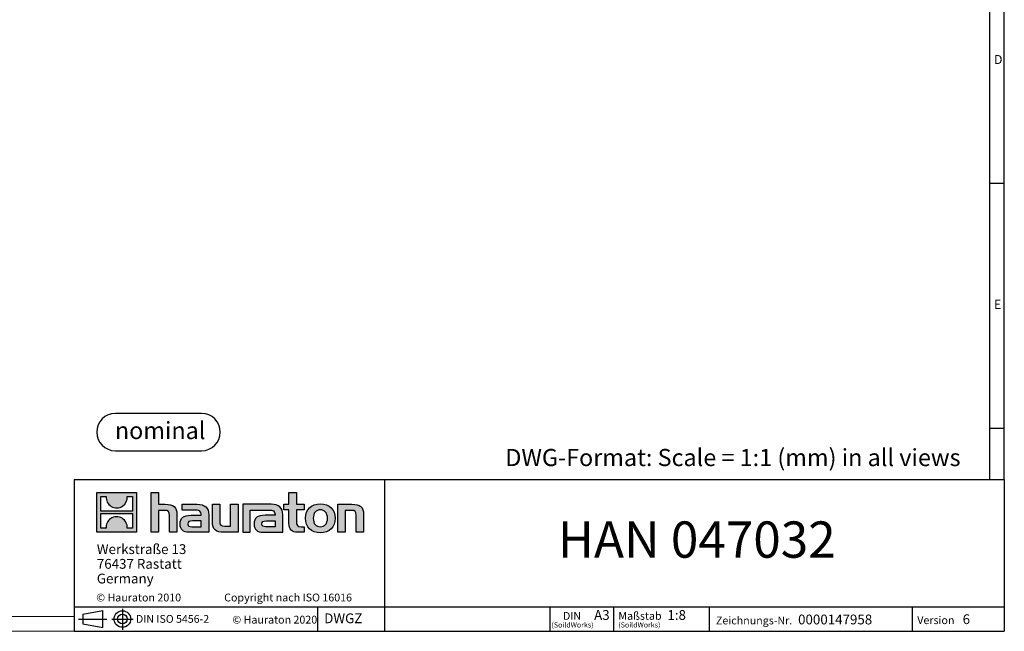
# Model space of a CAD drawing. Units: millimetres. Extents: x 56 to 3304, y 56 to 2320.
# Drawn here: x 1695 to 3304, y 56 to 1055 of the extents above; entities that cross this region are included whole.
import ezdxf

# ---------------------------------------------------------------- set-up
doc = ezdxf.new("R2010")
doc.units = ezdxf.units.MM
doc.header["$LTSCALE"] = 8
doc.layers.add('HAURATON_FRAME_LOGO', color=1, linetype='Continuous')
doc.styles.add('SLDTEXTSTYLE0', font='ARIALBD.TTF', dxfattribs={"width": 0.948})
doc.styles.add('SLDTEXTSTYLE1', font='GOTHIC.TTF', dxfattribs={"width": 0.913})
doc.styles.add('SLDTEXTSTYLE2', font='ARIAL.TTF', dxfattribs={"width": 0.948})

# ---------------------------------------------------------------- blocks, each defined once
blk = doc.blocks.new('SW_NOTE_0')
at = {"layer": 'HAURATON_FRAME_LOGO', "color": 0, "insert": (73.9, 36.1), "char_height": 28, "attachment_point": 2, "style": 'SLDTEXTSTYLE0'}
blk.add_mtext('nominal', dxfattribs=at)
blk = doc.blocks.new('Block-nominal')
at = {"layer": 'HAURATON_FRAME_LOGO'}
for p, q in [((171.5, 61), (30.5, 61)), ((30.5, 0), (171.5, 0))]:
    blk.add_line(p, q, dxfattribs=at)
for centre, start, end in [((30.5, 30.5), 90, 270), ((171.5, 30.5), 270, 90)]:
    blk.add_arc(centre, 30.5, start, end, dxfattribs=at)
at = {"layer": 'HAURATON_FRAME_LOGO', "color": 1}
blk.add_blockref('SW_NOTE_0', (29.8, 11), dxfattribs=at)
blk = doc.blocks.new('SW_NOTE_0_1')
at = {"layer": 'HAURATON_FRAME_LOGO', "color": 0, "attachment_point": 2, "style": 'SLDTEXTSTYLE2'}
for s, insert, char_height in [('DIN', (15.1, 16.4), 12.7), ('(SoildWorks)', (15.9, -0.4), 8.467)]:
    blk.add_mtext(s, dxfattribs=dict(at, insert=insert, char_height=char_height))
blk = doc.blocks.new('SW_NOTE_0_2')
at = {"layer": 'HAURATON_FRAME_LOGO', "color": 0, "attachment_point": 1, "style": 'SLDTEXTSTYLE2'}
for s, insert, char_height in [('Maßstab', (0, 16.5), 12.8), ('(SoildWorks)', (0, -0.4), 8.467)]:
    blk.add_mtext(s, dxfattribs=dict(at, insert=insert, char_height=char_height))
blk = doc.blocks.new('SW_NOTE_0_3')
at = {"layer": 'HAURATON_FRAME_LOGO', "color": 0, "char_height": 16, "attachment_point": 1, "style": 'SLDTEXTSTYLE2'}
for s, insert in [('Werkstraße 13', (0, 20.6)), ('76437 Rastatt', (0, -3.4)), ('Germany', (0, -27.4))]:
    blk.add_mtext(s, dxfattribs=dict(at, insert=insert))

msp = doc.modelspace()

# ---------------------------------------------------------------- hatches: boundary and pattern name
at = {"layer": 'HAURATON_FRAME_LOGO'}
h = msp.add_hatch(color=256, dxfattribs=at)
h.paths.add_polyline_path([(1886.1, 217.7), (1886.1, 282.9), (1820.9, 282.9), (1820.9, 217.7)], flags=0)
edge = h.paths.add_edge_path(flags=0)
edge.add_spline(control_points=[(1844.7, 259.9), (1849.9, 256.6), (1858.3, 256.6), (1863.2, 260.5)], knot_values=[5, 5, 5, 5, 6, 6, 6, 6], weights=[1, 1, 1, 1], degree=3, periodic=0)
edge.add_spline(control_points=[(1863.2, 260.5), (1868.5, 264.1), (1871.2, 269.9), (1870.7, 276.2)], knot_values=[6, 6, 6, 6, 7, 7, 7, 7], weights=[1, 1, 1, 1], degree=3, periodic=0)
edge.add_line((1870.7, 276.2), (1879.6, 276.2))
edge.add_line((1879.6, 276.2), (1879.6, 252.3))
edge.add_line((1879.6, 252.3), (1827.5, 252.3))
edge.add_line((1827.5, 252.3), (1827.5, 276.2))
edge.add_line((1827.5, 276.2), (1836.4, 276.2))
edge.add_spline(control_points=[(1836.4, 276.2), (1835.8, 269.5), (1839, 263.4), (1844.7, 259.9)], knot_values=[4, 4, 4, 4, 5, 5, 5, 5], weights=[1, 1, 1, 1], degree=3, periodic=0)
edge = h.paths.add_edge_path(flags=0)
edge.add_spline(control_points=[(1862.3, 240.7), (1857.1, 244.1), (1848.8, 244), (1843.9, 240.2)], knot_values=[5, 5, 5, 5, 6, 6, 6, 6], weights=[1, 1, 1, 1], degree=3, periodic=0)
edge.add_spline(control_points=[(1843.9, 240.2), (1838.6, 236.5), (1835.9, 230.7), (1836.4, 224.4)], knot_values=[6, 6, 6, 6, 7, 7, 7, 7], weights=[1, 1, 1, 1], degree=3, periodic=0)
edge.add_line((1836.4, 224.4), (1827.5, 224.4))
edge.add_line((1827.5, 224.4), (1827.5, 248.3))
edge.add_line((1827.5, 248.3), (1879.6, 248.3))
edge.add_line((1879.6, 248.3), (1879.6, 224.4))
edge.add_line((1879.6, 224.4), (1870.7, 224.4))
edge.add_spline(control_points=[(1870.7, 224.4), (1871.3, 231.1), (1868, 237.3), (1862.3, 240.7)], knot_values=[4, 4, 4, 4, 5, 5, 5, 5], weights=[1, 1, 1, 1], degree=3, periodic=0)
h = msp.add_hatch(color=256, dxfattribs=at)
edge = h.paths.add_edge_path(flags=0)
edge.add_spline(control_points=[(1931.7, 253.5), (1938.1, 253.5), (1939.8, 251.5), (1939.8, 245.4)], knot_values=[6, 6, 6, 6, 7, 7, 7, 7], weights=[1, 1, 1, 1], degree=3, periodic=0)
edge.add_line((1939.8, 245.4), (1939.8, 217.7))
edge.add_line((1939.8, 217.7), (1952, 217.7))
edge.add_line((1952, 217.7), (1952, 246.8))
edge.add_spline(control_points=[(1952, 246.8), (1952, 258.7), (1946.2, 263.6), (1932.9, 263.6)], knot_values=[2, 2, 2, 2, 3, 3, 3, 3], weights=[1, 1, 1, 1], degree=3, periodic=0)
edge.add_line((1932.9, 263.6), (1922.1, 263.6))
edge.add_line((1922.1, 263.6), (1922.1, 282.9))
edge.add_line((1922.1, 282.9), (1910, 282.9))
edge.add_line((1910, 282.9), (1910, 217.7))
edge.add_line((1910, 217.7), (1922.1, 217.7))
edge.add_line((1922.1, 217.7), (1922.1, 253.5))
edge.add_line((1922.1, 253.5), (1931.7, 253.5))
h = msp.add_hatch(color=256, dxfattribs=at)
edge = h.paths.add_edge_path(flags=0)
edge.add_spline(control_points=[(2135.1, 232.1), (2135.1, 222.7), (2140.2, 217.7), (2149, 217.7)], knot_values=[11, 11, 11, 11, 12, 12, 12, 12], weights=[1, 1, 1, 1], degree=3, periodic=0)
edge.add_line((2149, 217.7), (2160.1, 217.7))
edge.add_line((2160.1, 217.7), (2160.1, 226.8))
edge.add_line((2160.1, 226.8), (2155.1, 226.8))
edge.add_spline(control_points=[(2155.1, 226.8), (2148.9, 226.8), (2147.3, 229.5), (2147.3, 235.9)], knot_values=[7, 7, 7, 7, 8, 8, 8, 8], weights=[1, 1, 1, 1], degree=3, periodic=0)
edge.add_line((2147.3, 235.9), (2147.3, 254.4))
edge.add_line((2147.3, 254.4), (2160.1, 254.4))
edge.add_line((2160.1, 254.4), (2160.1, 263.6))
edge.add_line((2160.1, 263.6), (2147.3, 263.6))
edge.add_line((2147.3, 263.6), (2147.3, 282.9))
edge.add_line((2147.3, 282.9), (2135.1, 282.9))
edge.add_line((2135.1, 282.9), (2135.1, 263.6))
edge.add_line((2135.1, 263.6), (2126.6, 263.6))
edge.add_line((2126.6, 263.6), (2126.6, 254.4))
edge.add_line((2126.6, 254.4), (2135.1, 254.4))
edge.add_line((2135.1, 254.4), (2135.1, 232.1))
h = msp.add_hatch(color=256, dxfattribs=at)
edge = h.paths.add_edge_path(flags=0)
edge.add_spline(control_points=[(1980.5, 254.1), (1988.2, 254.1), (1991.5, 252.5), (1991.5, 246.7)], knot_values=[7, 7, 7, 7, 8, 8, 8, 8], weights=[1, 1, 1, 1], degree=3, periodic=0)
edge.add_line((1991.5, 246.7), (1991.5, 245.6))
edge.add_line((1991.5, 245.6), (1975.5, 245.6))
edge.add_spline(control_points=[(1975.5, 245.6), (1962.7, 245.6), (1957.2, 241.6), (1957.2, 230.9)], knot_values=[4, 4, 4, 4, 5, 5, 5, 5], weights=[1, 1, 1, 1], degree=3, periodic=0)
edge.add_spline(control_points=[(1957.2, 230.9), (1957.2, 222.5), (1962.3, 217.7), (1971.4, 217.7)], knot_values=[3, 3, 3, 3, 4, 4, 4, 4], weights=[1, 1, 1, 1], degree=3, periodic=0)
edge.add_line((1971.4, 217.7), (2004, 217.7))
edge.add_line((2004, 217.7), (2004, 246.4))
edge.add_spline(control_points=[(2004, 246.4), (2004, 257.8), (1997.6, 263.6), (1985.1, 263.6)], knot_values=[0, 0, 0, 0, 1, 1, 1, 1], weights=[1, 1, 1, 1], degree=3, periodic=0)
edge.add_line((1985.1, 263.6), (1960.3, 263.6))
edge.add_line((1960.3, 263.6), (1960.3, 254.1))
edge.add_line((1960.3, 254.1), (1980.5, 254.1))
edge = h.paths.add_edge_path(flags=0)
edge.add_spline(control_points=[(1976.4, 226.9), (1972, 226.9), (1969.8, 227.4), (1969.8, 231.3)], knot_values=[3, 3, 3, 3, 4, 4, 4, 4], weights=[1, 1, 1, 1], degree=3, periodic=0)
edge.add_spline(control_points=[(1969.8, 231.3), (1969.8, 235.4), (1972.1, 236.4), (1977.3, 236.4)], knot_values=[2, 2, 2, 2, 3, 3, 3, 3], weights=[1, 1, 1, 1], degree=3, periodic=0)
edge.add_line((1977.3, 236.4), (1991.6, 236.4))
edge.add_line((1991.6, 236.4), (1991.6, 226.9))
edge.add_line((1991.6, 226.9), (1976.4, 226.9))
h = msp.add_hatch(color=256, dxfattribs=at)
edge = h.paths.add_edge_path(flags=0)
edge.add_spline(control_points=[(2030, 227.8), (2023.6, 227.8), (2022, 229.4), (2022, 235.5)], knot_values=[4, 4, 4, 4, 5, 5, 5, 5], weights=[1, 1, 1, 1], degree=3, periodic=0)
edge.add_line((2022, 235.5), (2022, 263.6))
edge.add_line((2022, 263.6), (2009.9, 263.6))
edge.add_line((2009.9, 263.6), (2009.9, 234.5))
edge.add_spline(control_points=[(2009.9, 234.5), (2009.9, 222.5), (2015.9, 217.7), (2029, 217.7)], knot_values=[0, 0, 0, 0, 1, 1, 1, 1], weights=[1, 1, 1, 1], degree=3, periodic=0)
edge.add_line((2029, 217.7), (2051.9, 217.7))
edge.add_line((2051.9, 217.7), (2051.9, 263.6))
edge.add_line((2051.9, 263.6), (2039.7, 263.6))
edge.add_line((2039.7, 263.6), (2039.7, 227.8))
edge.add_line((2039.7, 227.8), (2030, 227.8))
h = msp.add_hatch(color=256, dxfattribs=at)
edge = h.paths.add_edge_path(flags=0)
edge.add_line((2124.9, 217.7), (2124.9, 246.4))
edge.add_spline(control_points=[(2124.9, 246.4), (2124.9, 257.8), (2118.5, 263.6), (2106, 263.6)], knot_values=[16, 16, 16, 16, 17, 17, 17, 17], weights=[1, 1, 1, 1], degree=3, periodic=0)
edge.add_line((2106, 263.6), (2065.6, 263.6))
edge.add_line((2065.6, 263.6), (2065.1, 263.6))
edge.add_line((2065.1, 263.6), (2059.6, 263.6))
edge.add_line((2059.6, 263.6), (2059.6, 217.7))
edge.add_line((2059.6, 217.7), (2071.7, 217.7))
edge.add_line((2071.7, 217.7), (2071.7, 254.1))
edge.add_line((2071.7, 254.1), (2081.4, 254.1))
edge.add_line((2081.4, 254.1), (2081.4, 254.1))
edge.add_line((2081.4, 254.1), (2101.3, 254.1))
edge.add_spline(control_points=[(2101.3, 254.1), (2109, 254.1), (2112.3, 252.5), (2112.3, 246.7)], knot_values=[9, 9, 9, 9, 10, 10, 10, 10], weights=[1, 1, 1, 1], degree=3, periodic=0)
edge.add_line((2112.3, 246.7), (2112.3, 245.6))
edge.add_line((2112.3, 245.6), (2096.4, 245.6))
edge.add_spline(control_points=[(2096.4, 245.6), (2083.6, 245.6), (2078.1, 241.6), (2078.1, 230.9)], knot_values=[12, 12, 12, 12, 13, 13, 13, 13], weights=[1, 1, 1, 1], degree=3, periodic=0)
edge.add_spline(control_points=[(2078.1, 230.9), (2078.1, 222.5), (2083.1, 217.7), (2092.3, 217.7)], knot_values=[13, 13, 13, 13, 14, 14, 14, 14], weights=[1, 1, 1, 1], degree=3, periodic=0)
edge.add_line((2092.3, 217.7), (2124.9, 217.7))
edge = h.paths.add_edge_path(flags=0)
edge.add_spline(control_points=[(2097.2, 226.9), (2092.8, 226.9), (2090.6, 227.4), (2090.6, 231.3)], knot_values=[1, 1, 1, 1, 2, 2, 2, 2], weights=[1, 1, 1, 1], degree=3, periodic=0)
edge.add_spline(control_points=[(2090.6, 231.3), (2090.6, 235.4), (2093, 236.4), (2098.1, 236.4)], knot_values=[2, 2, 2, 2, 3, 3, 3, 3], weights=[1, 1, 1, 1], degree=3, periodic=0)
edge.add_line((2098.1, 236.4), (2112.4, 236.4))
edge.add_line((2112.4, 236.4), (2112.4, 226.9))
edge.add_line((2112.4, 226.9), (2097.2, 226.9))
h = msp.add_hatch(color=256, dxfattribs=at)
edge = h.paths.add_edge_path(flags=0)
edge.add_spline(control_points=[(2186.4, 264.4), (2171.4, 264.4), (2162, 254.9), (2162, 240.6), (2162, 226.4), (2171.4, 216.9), (2186.4, 216.9)], knot_values=[0, 0, 0, 0, 1, 1, 1, 2, 2, 2, 2], weights=[1, 1, 1, 1, 1, 1, 1], degree=3, periodic=0)
edge.add_spline(control_points=[(2186.4, 216.9), (2201.4, 216.9), (2210.7, 226.4), (2210.7, 240.6), (2210.7, 254.9), (2201.3, 264.4), (2186.4, 264.4)], knot_values=[2, 2, 2, 2, 3, 3, 3, 4, 4, 4, 4], weights=[1, 1, 1, 1, 1, 1, 1], degree=3, periodic=0)
edge = h.paths.add_edge_path(flags=0)
edge.add_spline(control_points=[(2186.3, 254.4), (2193.5, 254.4), (2198, 249.5), (2198, 240.6), (2198, 231.7), (2193.4, 226.8), (2186.3, 226.8)], knot_values=[0, 0, 0, 0, 1, 1, 1, 2, 2, 2, 2], weights=[1, 1, 1, 1, 1, 1, 1], degree=3, periodic=0)
edge.add_spline(control_points=[(2186.3, 226.8), (2179.1, 226.8), (2174.7, 231.7), (2174.7, 240.6), (2174.7, 249.5), (2179.2, 254.4), (2186.3, 254.4)], knot_values=[2, 2, 2, 2, 3, 3, 3, 4, 4, 4, 4], weights=[1, 1, 1, 1, 1, 1, 1], degree=3, periodic=0)
h = msp.add_hatch(color=256, dxfattribs=at)
edge = h.paths.add_edge_path(flags=0)
edge.add_spline(control_points=[(2236.8, 253.5), (2243.7, 253.5), (2244.9, 251.7), (2244.9, 245.3)], knot_values=[4, 4, 4, 4, 5, 5, 5, 5], weights=[1, 1, 1, 1], degree=3, periodic=0)
edge.add_line((2244.9, 245.3), (2244.9, 217.7))
edge.add_line((2244.9, 217.7), (2257, 217.7))
edge.add_line((2257, 217.7), (2257, 246.8))
edge.add_spline(control_points=[(2257, 246.8), (2257, 259), (2251.4, 263.6), (2237.8, 263.6)], knot_values=[0, 0, 0, 0, 1, 1, 1, 1], weights=[1, 1, 1, 1], degree=3, periodic=0)
edge.add_line((2237.8, 263.6), (2215, 263.6))
edge.add_line((2215, 263.6), (2215, 217.7))
edge.add_line((2215, 217.7), (2227.1, 217.7))
edge.add_line((2227.1, 217.7), (2227.1, 253.5))
edge.add_line((2227.1, 253.5), (2236.8, 253.5))

# ---------------------------------------------------------------- linework, layer by layer
for p, q in [((3304, 304), (3304, 2320)), ((3280, 2296), (3280, 304)), ((3280, 788), (3304, 788)), ((3280, 388), (3304, 388)), ((1784, 304), (1784, 56)), ((1784, 304), (3304, 304)), ((2291.9, 56), (2291.9, 304)), ((3304, 304), (3304, 56)), ((1784, 96), (3304, 96)), ((1798.1, 83.9), (1830.7, 89.9)), ((1798.1, 83.9), (1798.1, 68.1)), ((1830.7, 62.2), (1830.7, 89.9)), ((1862.9, 92.8), (1862.9, 58.4)), ((2182.1, 56), (2182.1, 96)), ((2562.1, 56), (2562.1, 96)), ((2665.6, 96), (2665.6, 56)), ((2821.5, 96), (2821.5, 56)), ((3153.4, 96), (3153.4, 56)), ((1791.2, 76), (1837.4, 76)), ((1798.1, 76), (1830.7, 76)), ((1798.1, 68.1), (1830.7, 62.2)), ((1845.8, 76), (1880.4, 76)), ((1784, 56), (3304, 56)), ((1822.4, 56), (3304, 56))]:
    msp.add_line(p, q, dxfattribs=at)
at = {"layer": 'HAURATON_FRAME_LOGO', "linetype": 'Continuous'}
for p, q in [((1820.9, 217.7), (1820.9, 282.9)), ((1820.9, 282.9), (1886.1, 282.9)), ((1827.5, 252.3), (1827.5, 276.2)), ((1827.5, 276.2), (1836.4, 276.2)), ((1870.7, 276.2), (1879.6, 276.2)), ((1879.6, 276.2), (1879.6, 252.3)), ((1886.1, 282.9), (1886.1, 217.7)), ((1910, 217.7), (1910, 282.9)), ((1910, 282.9), (1922.1, 282.9)), ((1922.1, 282.9), (1922.1, 263.6)), ((2135.1, 263.6), (2135.1, 282.9)), ((2135.1, 282.9), (2147.3, 282.9)), ((2147.3, 282.9), (2147.3, 263.6)), ((1922.1, 263.6), (1932.9, 263.6)), ((1960.3, 254.1), (1960.3, 263.6)), ((1960.3, 263.6), (1985.1, 263.6)), ((2009.9, 234.5), (2009.9, 263.6)), ((2009.9, 263.6), (2022, 263.6)), ((2022, 263.6), (2022, 235.5)), ((2039.7, 227.8), (2039.7, 263.6)), ((2039.7, 263.6), (2051.9, 263.6)), ((2051.9, 263.6), (2051.9, 217.7)), ((2065.1, 263.6), (2059.6, 263.6)), ((2059.6, 263.6), (2059.6, 217.7)), ((2065.6, 263.6), (2065.1, 263.6)), ((2106, 263.6), (2065.6, 263.6)), ((2126.6, 254.4), (2126.6, 263.6)), ((2126.6, 263.6), (2135.1, 263.6)), ((2147.3, 263.6), (2160.1, 263.6)), ((2160.1, 263.6), (2160.1, 254.4)), ((2215, 217.7), (2215, 263.6)), ((2215, 263.6), (2237.8, 263.6)), ((1879.6, 252.3), (1827.5, 252.3)), ((1827.5, 224.4), (1827.5, 248.3)), ((1827.5, 248.3), (1879.6, 248.3)), ((1879.6, 248.3), (1879.6, 224.4)), ((1931.7, 253.5), (1922.1, 253.5)), ((1922.1, 253.5), (1922.1, 217.7)), ((1939.8, 217.7), (1939.8, 245.4)), ((1952, 246.8), (1952, 217.7)), ((1980.5, 254.1), (1960.3, 254.1)), ((1975.5, 245.6), (1991.5, 245.6)), ((2004, 246.4), (2004, 217.7)), ((2071.7, 217.7), (2071.7, 254.1)), ((2071.7, 254.1), (2081.4, 254.1)), ((2081.4, 254.1), (2081.4, 254.1)), ((2081.4, 254.1), (2101.3, 254.1)), ((2112.3, 245.6), (2096.4, 245.6)), ((2124.9, 217.7), (2124.9, 246.4)), ((2135.1, 254.4), (2126.6, 254.4)), ((2135.1, 232.1), (2135.1, 254.4)), ((2160.1, 254.4), (2147.3, 254.4)), ((2147.3, 254.4), (2147.3, 235.9)), ((2236.8, 253.5), (2227.1, 253.5)), ((2227.1, 253.5), (2227.1, 217.7)), ((2244.9, 217.7), (2244.9, 245.3)), ((2257, 246.8), (2257, 217.7)), ((1976.4, 226.9), (1991.6, 226.9)), ((1991.6, 236.4), (1977.3, 236.4)), ((1991.6, 226.9), (1991.6, 236.4)), ((2030, 227.8), (2039.7, 227.8)), ((2112.4, 226.9), (2097.2, 226.9)), ((2098.1, 236.4), (2112.4, 236.4)), ((2112.4, 236.4), (2112.4, 226.9)), ((2155.1, 226.8), (2160.1, 226.8)), ((2160.1, 226.8), (2160.1, 217.7)), ((1886.1, 217.7), (1820.9, 217.7)), ((1836.4, 224.4), (1827.5, 224.4)), ((1879.6, 224.4), (1870.7, 224.4)), ((1922.1, 217.7), (1910, 217.7)), ((1952, 217.7), (1939.8, 217.7)), ((2004, 217.7), (1971.4, 217.7)), ((2051.9, 217.7), (2029, 217.7)), ((2059.6, 217.7), (2071.7, 217.7)), ((2092.3, 217.7), (2124.9, 217.7)), ((2160.1, 217.7), (2149, 217.7)), ((2227.1, 217.7), (2215, 217.7)), ((2257, 217.7), (2244.9, 217.7))]:
    msp.add_line(p, q, dxfattribs=at)
at = {"layer": 'HAURATON_FRAME_LOGO', "lineweight": 18}
for p, q in [((80, 80), (1784, 80)), ((56, 56), (1822.4, 56))]:
    msp.add_line(p, q, dxfattribs=at)
at = {"layer": 'HAURATON_FRAME_LOGO'}
for radius in [13.5, 7.88]:
    msp.add_circle((1862.9, 76), radius, dxfattribs=at)
at = {"layer": 'HAURATON_FRAME_LOGO', "linetype": 'Continuous'}
for points in [[(1836.4, 276.2), (1835.8, 269.5), (1839, 263.4), (1844.7, 259.9)], [(1863.2, 260.5), (1868.5, 264.1), (1871.2, 269.9), (1870.7, 276.2)], [(1844.7, 259.9), (1849.9, 256.6), (1858.3, 256.6), (1863.2, 260.5)], [(1932.9, 263.6), (1946.2, 263.6), (1952, 258.7), (1952, 246.8)], [(1985.1, 263.6), (1997.6, 263.6), (2004, 257.8), (2004, 246.4)], [(2124.9, 246.4), (2124.9, 257.8), (2118.5, 263.6), (2106, 263.6)], [(2237.8, 263.6), (2251.4, 263.6), (2257, 259), (2257, 246.8)], [(1862.3, 240.7), (1857.1, 244.1), (1848.8, 244), (1843.9, 240.2)], [(1939.8, 245.4), (1939.8, 251.5), (1938.1, 253.5), (1931.7, 253.5)], [(1957.2, 230.9), (1957.2, 241.6), (1962.7, 245.6), (1975.5, 245.6)], [(1991.5, 246.7), (1991.5, 252.5), (1988.2, 254.1), (1980.5, 254.1)], [(1991.5, 245.6), (1991.5, 246), (1991.5, 246.4), (1991.5, 246.7)], [(2096.4, 245.6), (2083.6, 245.6), (2078.1, 241.6), (2078.1, 230.9)], [(2101.3, 254.1), (2109, 254.1), (2112.3, 252.5), (2112.3, 246.7)], [(2112.3, 246.7), (2112.3, 246.4), (2112.3, 246), (2112.3, 245.6)], [(2244.9, 245.3), (2244.9, 251.7), (2243.7, 253.5), (2236.8, 253.5)], [(1843.9, 240.2), (1838.6, 236.5), (1835.9, 230.7), (1836.4, 224.4)], [(1870.7, 224.4), (1871.3, 231.1), (1868, 237.3), (1862.3, 240.7)], [(1971.4, 217.7), (1962.3, 217.7), (1957.2, 222.5), (1957.2, 230.9)], [(1977.3, 236.4), (1972.1, 236.4), (1969.8, 235.4), (1969.8, 231.3)], [(1969.8, 231.3), (1969.8, 227.4), (1972, 226.9), (1976.4, 226.9)], [(2029, 217.7), (2015.9, 217.7), (2009.9, 222.5), (2009.9, 234.5)], [(2022, 235.5), (2022, 229.4), (2023.6, 227.8), (2030, 227.8)], [(2078.1, 230.9), (2078.1, 222.5), (2083.1, 217.7), (2092.3, 217.7)], [(2090.6, 231.3), (2090.6, 235.4), (2093, 236.4), (2098.1, 236.4)], [(2097.2, 226.9), (2092.8, 226.9), (2090.6, 227.4), (2090.6, 231.3)], [(2149, 217.7), (2140.2, 217.7), (2135.1, 222.7), (2135.1, 232.1)], [(2147.3, 235.9), (2147.3, 229.5), (2148.9, 226.8), (2155.1, 226.8)]]:
    msp.add_open_spline(points, degree=3, dxfattribs=at)
for points, knots in [([(2186.4, 216.9), (2171.4, 216.9), (2162, 226.4), (2162, 240.6), (2162, 254.9), (2171.4, 264.4), (2186.4, 264.4)], [0, 0, 0, 0, 1, 1, 1, 2, 2, 2, 2]), ([(2186.4, 264.4), (2201.3, 264.4), (2210.7, 254.9), (2210.7, 240.6), (2210.7, 226.4), (2201.4, 216.9), (2186.4, 216.9)], [2, 2, 2, 2, 3, 3, 3, 4, 4, 4, 4]), ([(2186.3, 254.4), (2179.2, 254.4), (2174.7, 249.5), (2174.7, 240.6), (2174.7, 231.7), (2179.1, 226.8), (2186.3, 226.8)], [2, 2, 2, 2, 3, 3, 3, 4, 4, 4, 4]), ([(2186.3, 226.8), (2193.4, 226.8), (2198, 231.7), (2198, 240.6), (2198, 249.5), (2193.5, 254.4), (2186.3, 254.4)], [0, 0, 0, 0, 1, 1, 1, 2, 2, 2, 2])]:
    msp.add_open_spline(points, degree=3, knots=knots, dxfattribs=at)

# ---------------------------------------------------------------- block references
at = {"layer": 'HAURATON_FRAME_LOGO'}
for name, p in [('Block-nominal', (1820.9, 350.9)), ('SW_NOTE_0_3', (1821.1, 177.6)), ('SW_NOTE_0_1', (2582.5, 71.1)), ('SW_NOTE_0_2', (2673.3, 71.1))]:
    msp.add_blockref(name, p, dxfattribs=at)

# ---------------------------------------------------------------- texts
for s, insert, char_height, attachment_point, style in [('D', (3287.1, 997.5), 14.8, 1, 'SLDTEXTSTYLE1'), ('E', (3287.1, 597.5), 14.8, 1, 'SLDTEXTSTYLE1'), ('DWG-Format: Scale = 1:1 (mm) in all views', (2488.6, 353.9), 28, 1, 'SLDTEXTSTYLE2'), ('HAN 047032', (2801.5, 235.5), 59.27, 2, 'SLDTEXTSTYLE2'), ('© Hauraton 2010                  Copyright nach ISO 16016', (1820.1, 117.6), 12.8, 1, 'SLDTEXTSTYLE2'), ('DIN ISO 5456-2', (1885, 82.6), 12.7, 1, 'SLDTEXTSTYLE2'), ('© Hauraton 2020', (2042.5, 81.4), 12.8, 1, 'SLDTEXTSTYLE2'), ('DWGZ', (2192.6, 85.2), 16, 1, 'SLDTEXTSTYLE2'), ('A3', (2633.7, 90.6), 16, 1, 'SLDTEXTSTYLE2'), ('1:8', (2753.5, 90.7), 16, 1, 'SLDTEXTSTYLE2'), ('Zeichnungs-Nr.', (2832.8, 80.1), 12.8, 1, 'SLDTEXTSTYLE2'), ('0000147958', (2967, 83.3), 16, 1, 'SLDTEXTSTYLE2'), ('Version', (3161.8, 80.6), 12.8, 1, 'SLDTEXTSTYLE2'), ('6', (3235.9, 83.8), 16, 1, 'SLDTEXTSTYLE2')]:
    msp.add_mtext(s, dxfattribs=dict(at, insert=insert, char_height=char_height, attachment_point=attachment_point, style=style))

doc.saveas('drawing.dxf')
